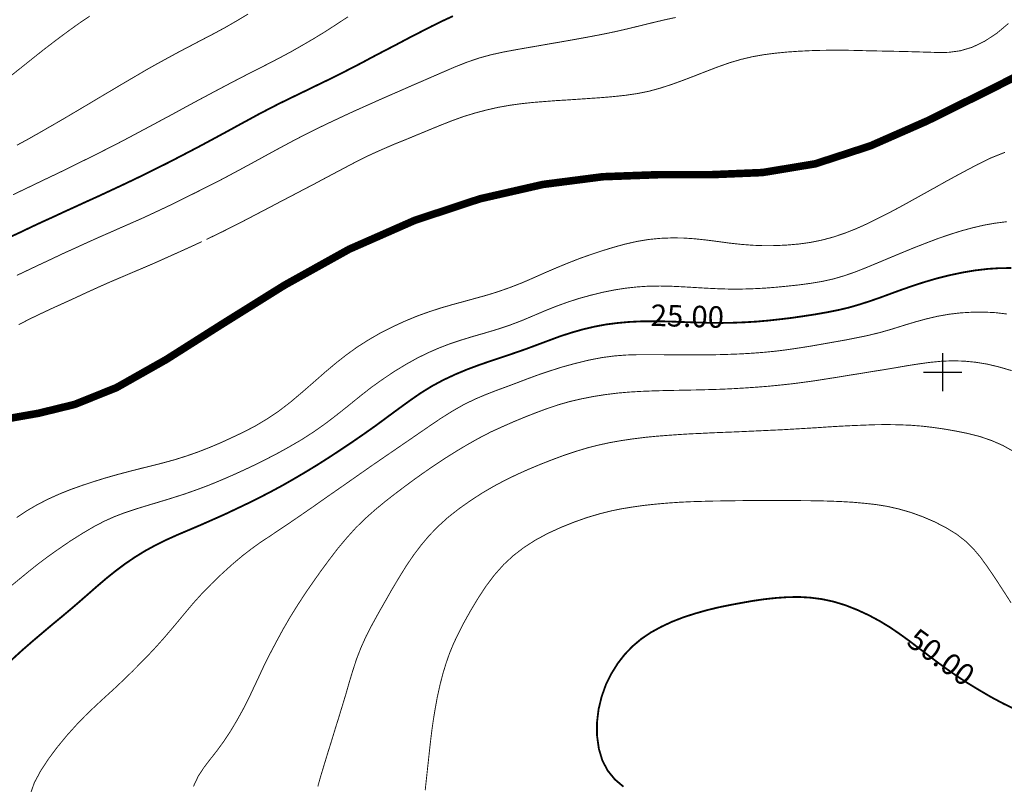
# Model space of a CAD drawing. Extents: x -20 to 7562, y -2 to 5505.
# Drawn here: x 3034 to 4065, y 1587 to 2387 of the extents above; entities that cross this region are included whole.
import ezdxf
from ezdxf.enums import TextEntityAlignment as Align

# ---------------------------------------------------------------- set-up
doc = ezdxf.new("R2010")
doc.units = 0
doc.header["$MEASUREMENT"] = 0
doc.layers.add('DM', color=7, linetype='Continuous')
doc.layers.add('TOADO', color=7, linetype='Continuous')
doc.styles.add('TIMES', font='Times')

msp = doc.modelspace()

# ---------------------------------------------------------------- linework, layer by layer
at = {"color": 5, "const_width": 7.94438}
msp.add_lwpolyline([(3018.150583, 1968.690813), (3053.840893, 1974.975143), (3091.665603, 1984.223803), (3135.300553, 2001.772633), (3187.354073, 2031.178603), (3246.640573, 2068.766193), (3311.262763, 2109.080983), (3378.849133, 2146.668563), (3447.503003, 2176.904773), (3515.682323, 2199.433613), (3581.727553, 2214.492353), (3644.333753, 2222.555253), (3702.315933, 2224.689653), (3757.333933, 2224.689653), (3811.403153, 2226.942463), (3866.657973, 2236.072553), (3924.521743, 2254.925703), (3983.570813, 2280.893113), (4041.908823, 2309.824843), (4097.282363, 2337.689533)], dxfattribs=at)
at = {"layer": 'DM', "color": 7}
for points, const_width in [([(3487.462113, 2390.691543), (3476.434583, 2385.592973), (3465.051833, 2380.020003), (3453.075813, 2373.854233), (3440.151313, 2367.214223), (3426.989693, 2360.218373), (3413.946793, 2353.459793), (3401.971083, 2347.175313), (3391.418103, 2341.483933), (3381.457773, 2336.385213), (3371.379043, 2331.168073), (3359.996283, 2325.476553), (3346.953073, 2319.192213), (3332.842963, 2312.314923), (3318.614143, 2305.437793), (3305.215403, 2298.916183), (3293.476813, 2292.868973), (3283.042243, 2287.414563), (3273.556473, 2282.197433), (3264.307813, 2277.217423), (3255.059153, 2272.118703), (3245.454663, 2266.901563), (3235.375923, 2261.447163), (3224.585823, 2255.637073), (3213.084363, 2249.589863), (3200.989943, 2243.305533), (3188.658393, 2236.902633), (3176.208143, 2230.736863), (3164.113723, 2224.689653), (3152.019303, 2218.879563), (3140.043593, 2213.188033), (3127.830453, 2207.496503), (3115.617323, 2201.804983), (3103.285773, 2196.232163), (3091.191353, 2190.659193), (3079.452773, 2185.323353), (3068.306833, 2180.106223), (3057.279613, 2175.126053), (3046.133673, 2169.908923), (3034.513503, 2164.335953), (3021.944833, 2158.525863)], 1.89717), ([(3107.317453, 2390.691543), (3095.578563, 2382.747213), (3083.602853, 2374.091353), (3071.508433, 2365.079823), (3059.295303, 2355.712603), (3047.200873, 2346.108263), (3035.343573, 2336.622333), (3023.604993, 2327.255113)], 0.94858), ([(3272.963513, 2392.825943), (3260.750683, 2385.474413), (3248.537543, 2378.478563), (3236.443123, 2371.957113), (3224.585823, 2365.791333), (3213.321483, 2359.862683), (3202.175553, 2354.052603), (3191.029923, 2348.005383), (3179.291023, 2341.602493), (3166.840773, 2334.606643), (3153.916573, 2327.017993), (3140.754953, 2319.310773), (3127.830453, 2311.603563), (3115.380203, 2304.252033), (3103.285773, 2297.019063), (3091.310073, 2289.904653), (3079.452773, 2282.908803), (3067.595473, 2276.031663), (3055.619453, 2269.154373), (3043.525033, 2262.277243), (3031.075083, 2255.518513)], 0.94858), ([(3377.544813, 2389.980183), (3365.687513, 2382.154403), (3353.593093, 2374.328633), (3341.143143, 2366.739823), (3328.692883, 2359.507003), (3316.598463, 2352.629713), (3305.215403, 2346.582503), (3295.018263, 2341.246663), (3285.413773, 2336.385213), (3275.335033, 2331.286633), (3264.070693, 2325.476553), (3251.146193, 2318.717823), (3237.036083, 2311.247733), (3222.570143, 2303.540513), (3208.460033, 2295.951863), (3195.535533, 2288.837453), (3183.322403, 2282.315993), (3171.702523, 2276.031663), (3160.082343, 2269.865893), (3148.343453, 2263.581563), (3136.367743, 2257.297073), (3124.273323, 2251.131303), (3112.060193, 2244.965533), (3099.847363, 2238.918323), (3087.634223, 2232.871113), (3075.539803, 2226.942463), (3063.326673, 2221.132373), (3051.232253, 2215.322283), (3039.137833, 2209.512193), (3027.043403, 2203.702253)], 0.94858), ([(3720.457713, 2389.268813), (3708.363293, 2386.660173), (3696.387283, 2383.814413), (3684.292853, 2380.850083), (3672.198433, 2377.885763), (3659.985603, 2375.039993), (3647.772473, 2372.431353), (3635.559643, 2370.059983), (3623.465223, 2367.807023), (3611.607923, 2365.672773), (3600.224863, 2363.656943), (3589.078933, 2361.759813), (3577.695873, 2359.744123), (3565.957283, 2357.728293), (3553.744153, 2355.594043), (3540.938363, 2353.222523), (3527.895453, 2350.376913), (3514.852243, 2346.819623), (3502.046463, 2342.432423), (3489.477793, 2337.452413), (3477.620493, 2332.353833), (3466.474563, 2327.492233), (3456.395823, 2323.105023), (3446.435803, 2318.836383), (3436.238353, 2314.330613), (3424.855603, 2309.350603), (3411.812393, 2303.659073), (3397.820993, 2297.374743), (3383.473463, 2290.971853), (3369.719193, 2284.568953), (3357.150523, 2278.640303), (3345.293223, 2272.948773), (3333.673043, 2267.138693), (3321.934153, 2261.091483), (3309.484203, 2254.451313), (3296.796823, 2247.574173), (3284.465283, 2240.815443), (3272.963513, 2234.531113), (3262.647653, 2228.958143), (3252.924753, 2223.741013), (3242.846023, 2218.405173), (3231.581673, 2212.713793), (3218.657173, 2206.192183), (3204.547073, 2199.196493), (3190.081123, 2192.082083), (3176.208143, 2185.560473), (3163.520763, 2179.631823), (3151.663463, 2174.414693), (3140.280713, 2169.434683), (3128.778943, 2164.335953), (3116.803233, 2159.118823), (3104.471693, 2153.545853), (3092.021433, 2147.854323), (3079.452773, 2142.162793), (3067.239633, 2136.352863), (3055.026803, 2130.661333), (3043.050793, 2124.969803), (3031.075083, 2119.278273)], 0.94858), ([(4068.824713, 2382.984333), (4056.849013, 2372.905753), (4043.924513, 2364.368453), (4030.881603, 2358.084123), (4018.431343, 2354.408283), (4006.218213, 2352.748273), (3994.360913, 2352.629713), (3982.503613, 2352.985403), (3970.527903, 2353.341233), (3958.433483, 2353.696913), (3946.339063, 2353.934033), (3934.125923, 2354.171163), (3922.031503, 2354.408283), (3909.937083, 2354.763963), (3897.842663, 2355.001233), (3885.748243, 2355.001233), (3873.653823, 2354.882673), (3861.559403, 2354.526843), (3849.464973, 2353.934033), (3837.370553, 2353.103963), (3825.276133, 2351.918353), (3813.181713, 2350.376913), (3801.087293, 2348.242513), (3788.992873, 2345.396743), (3776.898453, 2341.839613), (3764.804023, 2337.570973), (3752.709603, 2332.946643), (3740.615183, 2328.203753), (3728.520763, 2323.579423), (3716.426343, 2319.192213), (3704.331923, 2315.279253), (3692.237193, 2311.959243), (3680.142773, 2309.587723), (3668.048353, 2307.809163), (3655.953933, 2306.504843), (3643.859503, 2305.437793), (3631.765083, 2304.607713), (3619.670663, 2303.777633), (3607.576243, 2302.947713), (3595.481823, 2302.236193), (3583.387403, 2301.287703), (3571.292983, 2300.339063), (3559.198563, 2299.034743), (3547.104133, 2297.374743), (3535.009713, 2295.240493), (3522.915293, 2292.513293), (3510.820873, 2289.311843), (3498.726453, 2285.636003), (3486.632033, 2281.248793), (3474.537613, 2276.505903), (3462.443183, 2271.525893), (3450.348763, 2266.545883), (3438.372753, 2261.565723), (3426.278333, 2256.704273), (3414.183913, 2251.486983), (3401.971083, 2246.032733), (3389.757943, 2240.104083), (3377.544813, 2233.701193), (3365.450393, 2227.298143), (3353.593093, 2221.013813), (3342.091623, 2214.848043), (3330.708573, 2208.919393), (3319.207103, 2202.872183), (3307.112683, 2196.587843), (3294.544013, 2189.947683), (3281.619513, 2183.189103), (3268.932143, 2176.548933), (3256.837723, 2170.383163), (3246.047623, 2164.928913), (3236.680243, 2160.423143), (3229.447273, 2156.865863)], 0.94858), ([(3030.837963, 1865.769513), (3041.272223, 1872.765213), (3052.062323, 1879.049703), (3063.326673, 1884.859793), (3075.065563, 1890.195483), (3087.159983, 1895.056933), (3099.491523, 1899.444143), (3111.704663, 1903.475663), (3123.917493, 1907.270063), (3136.011913, 1910.708633), (3148.106333, 1913.910083), (3160.082343, 1916.992963), (3172.176773, 1919.957293), (3184.271193, 1923.040183), (3196.365613, 1926.360183), (3208.460033, 1930.154593), (3220.672863, 1934.423233), (3232.767593, 1939.166123), (3244.862013, 1944.264693), (3256.837723, 1949.837663), (3268.932143, 1955.529193), (3280.908153, 1961.813523), (3293.002573, 1969.046493), (3305.215403, 1977.227953), (3317.546943, 1986.713883), (3329.878493, 1997.148303), (3341.972913, 2007.701283), (3353.593093, 2017.898423), (3364.857733, 2027.384353), (3375.884963, 2036.040213), (3387.030893, 2044.103103), (3398.769483, 2051.573203), (3411.219733, 2058.806173), (3424.262643, 2065.446183), (3437.424263, 2071.493393), (3450.348763, 2076.829243), (3462.917433, 2081.335013), (3475.011853, 2085.247823), (3486.869153, 2088.686543), (3498.726453, 2091.887983), (3510.702163, 2095.207993), (3522.796583, 2098.528003), (3535.009713, 2102.322403), (3547.104133, 2106.591053), (3559.317273, 2111.333943), (3571.411693, 2116.551073), (3583.387403, 2121.886923), (3595.481823, 2127.104053), (3607.576243, 2132.084213), (3619.670663, 2136.827103), (3631.765083, 2141.095753), (3643.859503, 2145.127123), (3655.953933, 2148.802963), (3668.048353, 2152.122973), (3680.142773, 2154.850173), (3692.237193, 2156.865863), (3704.331923, 2158.051623), (3716.426343, 2158.525863), (3728.520763, 2158.407303), (3740.615183, 2157.577383), (3752.709603, 2156.273053), (3764.804023, 2154.731613), (3776.898453, 2153.071613), (3788.992873, 2151.767293), (3801.087293, 2150.818653), (3813.181713, 2150.344403), (3825.276133, 2150.462973), (3837.370553, 2151.055773), (3849.583693, 2152.122973), (3861.678113, 2153.782973), (3873.772533, 2156.273053), (3885.748243, 2159.474503), (3897.724253, 2163.506033), (3909.699963, 2168.248923), (3921.794383, 2173.703323), (3934.125923, 2179.869093), (3946.694593, 2186.271993), (3959.263563, 2193.030563), (3971.239273, 2199.670733), (3982.503613, 2205.955063), (3992.819473, 2211.646593), (4002.661083, 2217.219563), (4012.858533, 2222.792373), (4024.122873, 2228.839583), (4036.928663, 2235.598313), (4050.801643, 2242.356893), (4065.267593, 2248.166983)], 0.94858), ([(3024.553473, 1793.795793), (3034.039253, 1801.621573), (3043.287913, 1809.210223), (3052.892403, 1816.917433), (3063.326673, 1824.743213), (3075.065563, 1833.043383), (3087.397103, 1841.462113), (3099.847363, 1849.287893), (3111.704663, 1856.283583), (3122.613173, 1861.975113), (3132.929023, 1866.599443), (3143.363593, 1870.630963), (3154.390823, 1874.306813), (3166.603653, 1878.101063), (3179.765273, 1882.014023), (3193.282723, 1886.163953), (3206.681473, 1890.432603), (3219.724373, 1895.056933), (3232.411753, 1899.799973), (3244.743293, 1904.898543), (3256.837723, 1910.115683), (3269.050853, 1915.688643), (3281.145273, 1921.380173), (3293.120983, 1927.427383), (3305.215403, 1933.711713), (3317.309823, 1940.470443), (3329.522963, 1947.584703), (3341.617383, 1955.410633), (3353.593093, 1963.829213), (3365.687513, 1973.078023), (3377.781933, 1982.682363), (3389.876353, 1992.523823), (3401.971083, 2002.009753), (3414.302623, 2010.784163), (3426.515453, 2018.965623), (3438.609873, 2026.317153), (3450.348763, 2032.838613), (3461.731513, 2038.411573), (3472.877453, 2043.273023), (3484.260513, 2047.660233), (3495.999093, 2051.573203), (3508.449353, 2055.367453), (3521.255133, 2059.043293), (3534.298353, 2062.956253), (3547.104133, 2067.224753), (3559.554393, 2071.967793), (3571.648813, 2077.066363), (3583.624523, 2082.164933), (3595.481823, 2086.907973), (3607.576243, 2091.295033), (3619.670663, 2095.207993), (3631.765083, 2098.528003), (3643.859503, 2101.492323), (3656.072643, 2103.982413), (3668.167063, 2105.879533), (3680.142773, 2107.183853), (3692.237193, 2108.013933), (3704.331923, 2108.132493), (3716.426343, 2107.895373), (3728.520763, 2107.302413), (3740.615183, 2106.591053), (3752.709603, 2105.879533), (3764.922433, 2105.286733), (3777.016853, 2104.931043), (3788.992873, 2104.931043), (3801.087293, 2105.286733), (3813.181713, 2105.879533), (3825.276133, 2106.828173), (3837.370553, 2108.013933), (3849.702103, 2109.318253), (3861.915233, 2110.978253), (3874.009653, 2112.993943), (3885.748243, 2115.602583), (3897.131293, 2118.922593), (3908.395643, 2122.835553), (3919.778693, 2127.341323), (3931.517283, 2132.202773), (3943.967543, 2137.419913), (3956.773323, 2142.755753), (3969.697823, 2148.091443), (3982.503613, 2153.071613), (3994.953873, 2157.814503), (4007.048293, 2161.964583), (4019.024303, 2165.758833), (4030.881603, 2168.960283), (4042.857313, 2171.806043), (4054.951733, 2173.940443), (4067.164863, 2175.481893)], 0.94858), ([(3224.585823, 2154.613053), (3215.930123, 2150.581533), (3203.954113, 2145.127123), (3190.199843, 2138.961353), (3176.208143, 2132.677023), (3163.283643, 2127.104053), (3151.189223, 2122.005483), (3139.569043, 2117.025473), (3127.830453, 2112.045303), (3115.854443, 2106.709613), (3103.641613, 2101.136643), (3091.428473, 2095.445113), (3079.452773, 2089.990863), (3067.951003, 2084.773573), (3056.568253, 2079.437883), (3044.948073, 2073.864913), (3032.972053, 2067.699143)], 0.94858), ([(3025.383553, 1716.604783), (3036.292063, 1726.564963), (3047.438003, 1736.287863), (3058.228103, 1745.417953), (3068.188423, 1753.836683), (3077.555493, 1761.543903), (3086.567023, 1769.132553), (3095.578563, 1776.839773), (3104.945933, 1785.021383), (3114.550423, 1793.440113), (3124.391733, 1801.858693), (3134.470473, 1809.921743), (3144.430793, 1817.391833), (3154.746353, 1824.387533), (3165.299323, 1830.909133), (3176.208143, 1836.837633), (3187.709603, 1842.529163), (3199.566903, 1847.865003), (3211.661323, 1852.963583), (3223.874463, 1858.180863), (3236.206003, 1863.635123), (3248.537543, 1869.089523), (3260.750683, 1874.899613), (3272.963513, 1880.709703), (3285.176643, 1886.756913), (3297.271073, 1893.041243), (3309.365493, 1899.562703), (3321.341503, 1906.439993), (3333.435923, 1913.554403), (3345.530343, 1920.905933), (3357.624763, 1928.613143), (3369.719193, 1936.557483), (3381.932013, 1944.739093), (3394.145153, 1953.157673), (3406.239573, 1961.694963), (3418.096873, 1970.469373), (3429.835463, 1979.125233), (3441.574353, 1987.662373), (3453.312943, 1995.843983), (3465.170233, 2003.195513), (3477.501783, 2009.835523), (3489.952033, 2015.645613), (3502.402293, 2020.862753), (3514.852243, 2025.487233), (3527.183783, 2029.755723), (3539.278213, 2033.787253), (3551.254223, 2037.818773), (3563.229933, 2041.968863), (3575.324353, 2046.474623), (3587.418773, 2050.980393), (3599.513503, 2055.486163), (3611.607923, 2059.398973), (3623.702343, 2062.837543), (3635.796763, 2065.683303), (3647.891183, 2067.936263), (3659.985603, 2069.477713), (3672.080033, 2070.544913), (3684.174453, 2071.137713), (3696.268873, 2071.256273), (3708.363293, 2071.137713), (3720.457713, 2070.782033), (3732.552133, 2070.307633), (3744.646553, 2069.951953), (3756.740973, 2069.596273), (3768.835403, 2069.477713), (3781.048533, 2069.714833), (3793.142953, 2070.189073), (3805.118663, 2070.900593), (3817.213083, 2071.967793), (3829.189093, 2073.271963), (3841.283523, 2074.694843), (3853.496353, 2076.473563), (3865.946603, 2078.370683), (3878.159743, 2080.504933), (3890.254163, 2082.876453), (3901.874033, 2085.603653), (3912.901563, 2088.805103), (3923.572943, 2092.243673), (3934.244643, 2095.919513), (3945.153153, 2099.950883), (3956.536203, 2104.100973), (3968.393503, 2108.251053), (3980.843763, 2112.282423), (3993.768263, 2116.076833), (4007.048293, 2119.396833), (4020.565743, 2122.242603), (4033.964493, 2124.495563), (4047.007393, 2126.037003), (4059.576063, 2126.866933), (4071.789193, 2126.985493)], 1.89717), ([(3045.066483, 1576.214463), (3049.335273, 1588.190323), (3055.856583, 1600.403463), (3064.156753, 1613.090683), (3073.642533, 1625.778063), (3083.602853, 1637.872483), (3093.444163, 1648.781143), (3102.455703, 1658.148363), (3110.874583, 1666.211413), (3118.818923, 1673.681503), (3126.881973, 1681.032883), (3135.063423, 1688.502973), (3143.363593, 1696.447463), (3151.782173, 1704.628923), (3160.082343, 1713.047653), (3168.500923, 1721.584943), (3176.682383, 1730.359213), (3184.626723, 1739.252183), (3192.334243, 1748.263723), (3199.922743, 1757.275253), (3207.511543, 1766.405353), (3215.574293, 1776.009843), (3224.585823, 1785.970023), (3234.901683, 1796.522993), (3245.810493, 1807.075973), (3256.956433, 1817.154553), (3267.509413, 1826.047533), (3277.113593, 1833.399063), (3286.125133, 1839.920673), (3295.373793, 1845.967883), (3305.215403, 1852.607893), (3316.361343, 1860.077993), (3328.455763, 1868.378163), (3341.024423, 1877.033863), (3353.593093, 1885.926833), (3366.043343, 1894.582693), (3378.137763, 1903.001423), (3390.113783, 1911.420003), (3401.971083, 1919.720173), (3414.065503, 1928.020193), (3426.159923, 1936.320363), (3438.254343, 1944.620383), (3450.348763, 1952.920553), (3462.561593, 1961.339283), (3474.656013, 1969.520743), (3486.750443, 1977.109393), (3498.726453, 1983.986683), (3510.702163, 1989.796773), (3522.441053, 1994.776783), (3533.824103, 1999.163983), (3544.851333, 2003.195513), (3555.522713, 2007.226883), (3566.075693, 2011.258413), (3577.103223, 2015.289933), (3589.078933, 2019.321303), (3602.121833, 2023.471393), (3616.113533, 2027.265793), (3630.223643, 2030.704363), (3643.859503, 2033.313003), (3656.665603, 2034.973013), (3668.878433, 2035.921493), (3680.617323, 2036.277333), (3692.237193, 2036.277333), (3704.213203, 2036.277333), (3716.307633, 2036.158773), (3728.402053, 2036.040213), (3740.615183, 2036.040213), (3752.828013, 2036.040213), (3764.922433, 2036.277333), (3777.016853, 2036.633013), (3788.992873, 2037.107253), (3801.087293, 2037.818773), (3813.181713, 2038.767263), (3825.276133, 2039.953023), (3837.370553, 2041.494463), (3849.464973, 2043.273023), (3861.559403, 2045.170303), (3873.653823, 2047.304553), (3885.748243, 2049.438953), (3897.842663, 2051.573203), (3909.937083, 2053.944723), (3922.031503, 2056.434653), (3934.125923, 2059.398973), (3946.220343, 2062.837543), (3958.314773, 2066.631943), (3970.409193, 2070.307633), (3982.503613, 2073.627793), (3994.598033, 2076.473563), (4006.692763, 2078.607803), (4018.787183, 2080.030683), (4030.881603, 2080.742053), (4043.094433, 2080.860763), (4055.188853, 2080.267813), (4067.283273, 2078.844923)], 0.94858), ([(3215.811413, 1584.277513), (3220.910293, 1595.067613), (3226.957343, 1604.316273), (3233.716073, 1613.090683), (3240.711923, 1621.983663), (3247.944893, 1631.943833), (3254.940443, 1642.615373), (3261.580763, 1653.761153), (3267.746533, 1664.907093), (3273.319343, 1675.697193), (3278.417923, 1686.605853), (3283.635203, 1697.633223), (3289.089613, 1709.371813), (3295.373793, 1722.059193), (3302.251233, 1735.102253), (3309.484203, 1748.500843), (3317.072703, 1761.543903), (3324.898633, 1774.112723), (3332.842963, 1786.325703), (3341.024423, 1798.183003), (3349.324593, 1809.921743), (3357.980293, 1821.660323), (3366.873423, 1833.280503), (3376.240493, 1844.426443), (3385.844983, 1855.097983), (3395.923713, 1864.939443), (3406.239573, 1874.069533), (3416.555433, 1882.606833), (3426.634163, 1890.432603), (3436.475783, 1897.902693), (3446.079963, 1905.017103), (3456.040293, 1912.131513), (3466.474563, 1919.364493), (3477.857613, 1926.953143), (3489.952033, 1934.541793), (3502.402293, 1942.011893), (3514.852243, 1949.007583), (3527.183783, 1955.410633), (3539.396923, 1960.983443), (3551.254223, 1966.200733), (3562.992813, 1971.062183), (3574.494583, 1975.567953), (3585.996043, 1979.836593), (3597.616223, 1983.749563), (3609.591933, 1987.188123), (3621.923473, 1990.033893), (3634.610853, 1992.523823), (3647.416943, 1994.539663), (3659.985603, 1996.081103), (3672.317153, 1997.148303), (3684.411573, 1997.859663), (3696.387283, 1998.333913), (3708.363293, 1998.689743), (3720.457713, 1998.926863), (3732.552133, 1999.163983), (3744.646553, 1999.401113), (3756.740973, 1999.756793), (3768.835403, 2000.112623), (3780.929823, 2000.705433), (3793.024243, 2001.416793), (3805.118663, 2002.246873), (3817.213083, 2003.195513), (3829.307503, 2004.381123), (3841.401923, 2005.685443), (3853.496353, 2007.226883), (3865.590773, 2008.886893), (3877.685193, 2010.784163), (3889.779613, 2012.681293), (3901.874033, 2014.696973), (3913.968763, 2016.594253), (3926.063183, 2018.609943), (3938.157603, 2020.507063), (3950.252023, 2022.522903), (3962.464853, 2024.657153), (3974.559273, 2026.554273), (3986.653693, 2028.214283), (3998.629713, 2029.400043), (4010.605423, 2029.874283), (4022.581433, 2029.518603), (4034.675853, 2028.332843), (4047.007393, 2026.317153), (4059.694773, 2023.234273), (4072.263443, 2019.558583)], 0.94858), ([(3346.004593, 1584.277513), (3349.443003, 1596.371933), (3353.118843, 1608.466353), (3356.794693, 1620.560773), (3360.588943, 1632.655203), (3364.264783, 1644.749623), (3368.059033, 1656.844043), (3371.734873, 1668.938463), (3375.410713, 1681.032883), (3378.849133, 1693.127303), (3382.524973, 1705.221883), (3386.437943, 1717.316303), (3391.062263, 1729.292163), (3396.516673, 1741.386583), (3402.682443, 1753.362443), (3409.322463, 1765.456863), (3416.318313, 1777.669843), (3423.314163, 1790.001393), (3430.665543, 1802.332933), (3438.135633, 1814.427503), (3445.961563, 1826.047533), (3454.143013, 1836.837633), (3462.798713, 1847.153493), (3472.284803, 1856.876543), (3482.600353, 1866.243763), (3493.983413, 1875.136733), (3506.077833, 1883.674033), (3518.528083, 1891.736923), (3530.978343, 1898.969893), (3543.309883, 1905.491353), (3555.404303, 1911.301443), (3567.380013, 1916.637283), (3579.356033, 1921.617293), (3591.450453, 1926.360183), (3603.544873, 1930.865953), (3615.639293, 1934.897473), (3627.733713, 1938.573163), (3639.828133, 1941.656203), (3651.922553, 1944.264693), (3664.016983, 1946.399093), (3676.111403, 1948.177663), (3688.442943, 1949.719103), (3700.656073, 1950.904863), (3712.750503, 1951.853353), (3724.489083, 1952.683423), (3735.872143, 1953.394793), (3747.136483, 1953.869193), (3758.401133, 1954.461993), (3770.258433, 1954.936233), (3782.589973, 1955.410633), (3795.514173, 1956.003433), (3808.438673, 1956.596243), (3821.244763, 1957.189193), (3833.694713, 1957.782003), (3845.789133, 1958.493513), (3857.765143, 1959.204883), (3869.622443, 1959.916403), (3881.716873, 1960.746323), (3893.811293, 1961.457843), (3905.905713, 1962.050643), (3918.000133, 1962.524893), (3930.212963, 1962.999283), (3942.307693, 1963.117843), (3954.283393, 1962.880723), (3966.377823, 1962.406323), (3978.472243, 1961.457843), (3990.566663, 1960.034963), (4002.661083, 1958.256393), (4014.755503, 1956.121993), (4026.968643, 1953.632063), (4039.063063, 1950.549033), (4051.157483, 1946.399093), (4063.133193, 1941.181813), (4075.109203, 1934.423233)], 0.94858), ([(3458.411513, 1580.364553), (3459.715833, 1592.458973), (3461.020153, 1604.553393), (3462.324473, 1616.529253), (3463.628793, 1628.505113), (3465.051833, 1640.480973), (3466.711683, 1652.575393), (3468.727363, 1664.907093), (3470.980483, 1677.357193), (3473.707533, 1689.807303), (3476.790413, 1701.901723), (3480.229133, 1713.166213), (3483.904673, 1723.719193), (3488.054763, 1733.797933), (3493.034923, 1744.232343), (3498.726453, 1755.378133), (3505.603583, 1767.709673), (3513.429513, 1780.752733), (3521.848093, 1793.677233), (3530.978343, 1805.771653), (3540.582533, 1816.561753), (3550.779983, 1826.047533), (3561.807203, 1834.466263), (3573.782913, 1842.173483), (3586.707413, 1849.169333), (3600.461983, 1855.453663), (3614.334973, 1861.026633), (3627.733713, 1865.769513), (3640.539503, 1869.563773), (3652.633923, 1872.646653), (3664.372813, 1875.018173), (3676.111403, 1876.915303), (3688.087413, 1878.575303), (3700.181833, 1879.879623), (3712.394663, 1880.946823), (3724.489083, 1881.776903), (3736.702223, 1882.369703), (3748.796643, 1882.725393), (3760.891063, 1883.081073), (3772.866773, 1883.199633), (3784.961193, 1883.436903), (3797.055613, 1883.555463), (3809.150343, 1883.555463), (3821.244763, 1883.555463), (3833.339183, 1883.674033), (3845.433603, 1883.555463), (3857.528023, 1883.436903), (3869.622443, 1883.318343), (3881.835273, 1882.962513), (3893.929703, 1882.488263), (3906.024123, 1881.776903), (3918.000133, 1880.709703), (3929.975843, 1879.405383), (3941.833143, 1877.508253), (3953.927563, 1874.781053), (3966.377823, 1871.223773), (3979.183603, 1866.599443), (3991.870983, 1861.145193), (4003.965403, 1854.860853), (4014.755503, 1848.220693), (4024.004163, 1840.987723), (4032.067213, 1833.161943), (4039.537303, 1824.268973), (4047.007393, 1813.953113), (4055.070443, 1802.095813), (4063.370313, 1789.290023), (4071.552073, 1776.602643)], 0.94858), ([(3665.914253, 1584.040393), (3657.021133, 1591.510483), (3649.551033, 1600.640583), (3643.859503, 1611.312123), (3640.183973, 1623.643663), (3638.286693, 1637.042403), (3638.167983, 1650.915393), (3639.828133, 1664.907093), (3643.029733, 1678.187273), (3647.535353, 1690.874503), (3653.345283, 1702.494673), (3659.985603, 1713.166213), (3667.455703, 1722.770553), (3675.637153, 1731.189283), (3684.648693, 1738.777943), (3694.490303, 1745.417953), (3705.280403, 1751.346603), (3716.663463, 1756.682453), (3728.520763, 1761.306783), (3740.615183, 1765.219743), (3752.709603, 1768.658313), (3764.804023, 1771.622633), (3776.898453, 1774.112723), (3788.992873, 1776.365523), (3801.087293, 1778.499923), (3813.300123, 1780.278493), (3825.394543, 1781.582813), (3837.370553, 1782.412733), (3849.464973, 1782.649863), (3861.440683, 1781.938493), (3873.535413, 1780.397053), (3885.748243, 1777.788403), (3898.198493, 1773.994153), (3910.530043, 1769.132553), (3922.624463, 1763.559743), (3934.125923, 1757.393813), (3945.034743, 1750.753803), (3955.231883, 1743.757953), (3965.073493, 1736.643693), (3974.677993, 1729.292163), (3984.282483, 1722.059193), (3994.005383, 1714.707663), (4004.084113, 1707.356123), (4014.755503, 1699.886033), (4026.257273, 1692.415943), (4038.351693, 1685.064413), (4050.683243, 1677.831433), (4063.133193, 1671.191423), (4075.464733, 1665.144213)], 1.89717)]:
    msp.add_lwpolyline(points, dxfattribs=dict(at, const_width=const_width))
at = {"layer": 'TOADO', "color": 7}
for p, q in [((3999.934033, 2037.937333), (3999.934033, 1997.978223)), ((3980.013683, 2018.017133), (4019.972793, 2018.017133))]:
    msp.add_line(p, q, dxfattribs=at)

# ---------------------------------------------------------------- texts
at = {"color": 7, "style": 'TIMES'}
for s, rotation, p in [(' 25.00 ', 358.3, (3732.433423, 2065.327623)), (' 50.00 ', 323.799999, (3991.752573, 1710.557573))]:
    msp.add_text(s, height=22.5, rotation=rotation, dxfattribs=at).set_placement(p, align=Align.CENTER)

doc.saveas('drawing.dxf')
